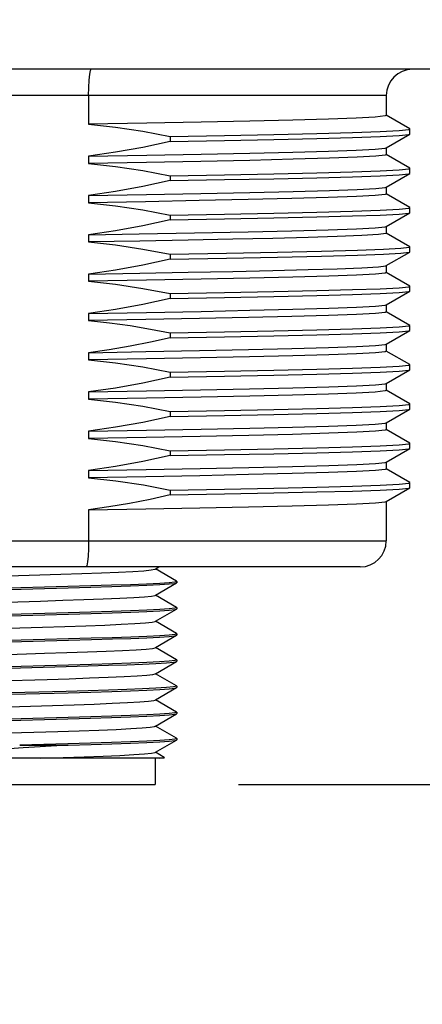
# Model space of a CAD drawing. Units: inches. Extents: x 0.4 to 16.6, y 0.6 to 10.4.
# Drawn here: x 5.6 to 5.9, y 4.9 to 5.7 of the extents above; entities that cross this region are included whole.
import ezdxf

# ---------------------------------------------------------------- set-up
doc = ezdxf.new("R2010")
doc.units = ezdxf.units.IN
doc.header["$LTSCALE"] = 0.935
doc.header["$MEASUREMENT"] = 0
doc.layers.get('0').update_dxf_attribs({"linetype": 'CONTINUOUS'})
for name, color, linetype in [('02___PRT_ALL_AXES', 7, 'CONTINUOUS'), ('AXIS', 7, 'CONTINUOUS'), ('SCHEME_DIMS', 7, 'CONTINUOUS')]:
    doc.layers.add(name, color=color, linetype=linetype)
doc.dimstyles.new('DIMSTYLE_1', dxfattribs={"dimtxt": 0.1, "dimasz": 0.1875, "dimexe": 0.125, "dimexo": 0.0625, "dimgap": 0.1, "dimtad": 0, "dimtih": 1, "dimtoh": 1, "dimdec": 1, "dimlfac": 2, "dimzin": 4, "dimdsep": 46, "dimtxsty": 'STANDARD', "dimblk": '_FILLED', "dimblk1": '_FILLED', "dimblk2": '_FILLED', "dimcen": 0.09, "dimadec": 3, "dimazin": 1, "dimtp": 0.1, "dimtm": 0.1, "dimtfac": 1, "dimtdec": 3, "dimtofl": 0, "dimtmove": 0, "dimatfit": 3, "dimldrblk": '_FILLED', "dimfxl": 1, "dimtolj": 1, "dimtzin": 4, "dimarcsym": 0})

# ---------------------------------------------------------------- blocks, each defined once
blk = doc.blocks.new('_FILLED')
at = {"color": 0, "linetype": 'BYBLOCK'}
blk.add_solid([(0, 0), (-1, 0.1667), (-1, -0.1667)], dxfattribs=at)
blk = doc.blocks.new('*D0')
at = {"layer": 'SCHEME_DIMS', "color": 7, "linetype": 'CONTINUOUS'}
for p, q in [((5.1249, 5.66228), (5.1249, 5.53233)), ((6.01073, 5.66228), (6.01073, 4.48364)), ((5.1249, 5.42921), (5.1249, 5.07161)), ((5.1249, 5.00571), (5.1249, 4.48364)), ((5.1249, 4.60864), (4.7249, 4.60864)), ((6.01073, 4.60864), (6.41073, 4.60864))]:
    blk.add_line(p, q, dxfattribs=at)
at = {"layer": 'SCHEME_DIMS', "color": 7, "linetype": 'CONTINUOUS', "xscale": 0.1875, "yscale": 0.1875, "zscale": 0.1875}
blk.add_blockref('_FILLED', (5.1249, 4.60864), dxfattribs=at)
at = {"layer": 'SCHEME_DIMS', "color": 7, "linetype": 'CONTINUOUS', "xscale": 0.1875, "yscale": 0.1875, "zscale": 0.1875, "rotation": 180}
blk.add_blockref('_FILLED', (6.01073, 4.60864), dxfattribs=at)
at = {"layer": 'SCHEME_DIMS', "color": 7, "linetype": 'CONTINUOUS', "insert": (5.36781, 4.65864), "char_height": 0.1, "width": 0.6, "attachment_point": 2, "line_spacing_factor": 0.9}
blk.add_mtext('45\\P[1.77]', dxfattribs=at)
blk = doc.blocks.new('*D1')
at = {"layer": 'SCHEME_DIMS', "color": 7, "linetype": 'CONTINUOUS'}
for p, q in [((6.55994, 5.27202), (6.55994, 5.67202)), ((5.88622, 5.27202), (6.68494, 5.27202)), ((5.73218, 5.10864), (6.68494, 5.10864)), ((6.55994, 5.10864), (6.55994, 4.63821)), ((6.55994, 4.63821), (6.70994, 4.63821))]:
    blk.add_line(p, q, dxfattribs=at)
at = {"layer": 'SCHEME_DIMS', "color": 7, "linetype": 'CONTINUOUS', "xscale": 0.1875, "yscale": 0.1875, "zscale": 0.1875}
for p, rotation in [((6.55994, 5.27202), 270), ((6.55994, 5.10864), 90)]:
    blk.add_blockref('_FILLED', p, dxfattribs=dict(at, rotation=rotation))
at = {"layer": 'SCHEME_DIMS', "color": 7, "linetype": 'CONTINUOUS', "insert": (6.80994, 4.68821), "char_height": 0.1, "width": 0.5, "attachment_point": 1, "line_spacing_factor": 0.9}
blk.add_mtext('8,3\\P[.33]', dxfattribs=at)
blk = doc.blocks.new('*D2')
at = {"layer": 'SCHEME_DIMS', "color": 7, "linetype": 'CONTINUOUS'}
for p, q in [((7.30994, 5.64604), (7.30994, 6.04604)), ((5.99449, 5.64604), (6.52875, 5.64604)), ((6.6045, 5.64604), (7.43494, 5.64604)), ((5.73218, 5.10864), (7.43494, 5.10864)), ((7.30994, 5.10864), (7.30994, 4.70864))]:
    blk.add_line(p, q, dxfattribs=at)
at = {"layer": 'SCHEME_DIMS', "color": 7, "linetype": 'CONTINUOUS', "xscale": 0.1875, "yscale": 0.1875, "zscale": 0.1875}
for p, rotation in [((7.30994, 5.64604), 270), ((7.30994, 5.10864), 90)]:
    blk.add_blockref('_FILLED', p, dxfattribs=dict(at, rotation=rotation))
at = {"layer": 'SCHEME_DIMS', "color": 7, "linetype": 'CONTINUOUS', "insert": (7.20994, 5.50234), "char_height": 0.1, "width": 0.6, "attachment_point": 2, "line_spacing_factor": 0.9}
blk.add_mtext('27,3\\P[1.07]', dxfattribs=at)
blk = doc.blocks.new('*D3')
at = {"layer": 'SCHEME_DIMS', "color": 7, "linetype": 'CONTINUOUS'}
for p, q in [((5.63031, 9.42), (8.39555, 9.42)), ((8.27055, 9.42), (8.27055, 7.41432)), ((8.27055, 5.10864), (8.27055, 6.96432)), ((5.73218, 5.10864), (8.39555, 5.10864))]:
    blk.add_line(p, q, dxfattribs=at)
at = {"layer": 'SCHEME_DIMS', "color": 7, "linetype": 'CONTINUOUS', "xscale": 0.1875, "yscale": 0.1875, "zscale": 0.1875}
for p, rotation in [((8.27055, 9.42), 90), ((8.27055, 5.10864), 270)]:
    blk.add_blockref('_FILLED', p, dxfattribs=dict(at, rotation=rotation))
at = {"layer": 'SCHEME_DIMS', "color": 7, "linetype": 'CONTINUOUS', "insert": (8.12055, 7.31432), "char_height": 0.1, "width": 0.6, "attachment_point": 2, "line_spacing_factor": 0.9}
blk.add_mtext('219\\P[8.62]', dxfattribs=at)

msp = doc.modelspace()

# ---------------------------------------------------------------- linework, layer by layer
at = {"color": 7, "linetype": 'CONTINUOUS'}
for p, q in [((5.8434, 5.62635), (5.29222, 5.62635)), ((5.61966, 5.62635), (5.61966, 5.60487)), ((5.86101, 5.60126), (5.84328, 5.6115)), ((5.84328, 5.58707), (5.86101, 5.59731)), ((5.86112, 5.59744), (5.86112, 5.60113)), ((5.86101, 5.57173), (5.84328, 5.58197)), ((5.84328, 5.55755), (5.86101, 5.56778)), ((5.86112, 5.56791), (5.86112, 5.5716)), ((5.86101, 5.54221), (5.84328, 5.55244)), ((5.84328, 5.52802), (5.86101, 5.53825)), ((5.86112, 5.53839), (5.86112, 5.54208)), ((5.86101, 5.51268), (5.84328, 5.52292)), ((5.84328, 5.49849), (5.86101, 5.50873)), ((5.86112, 5.50886), (5.86112, 5.51255)), ((5.86101, 5.48315), (5.84328, 5.49339)), ((5.84328, 5.46896), (5.86101, 5.4792)), ((5.86112, 5.47933), (5.86112, 5.48302)), ((5.86101, 5.45362), (5.84328, 5.46386)), ((5.84328, 5.43943), (5.86101, 5.44967)), ((5.86112, 5.4498), (5.86112, 5.45349)), ((5.86101, 5.4241), (5.84328, 5.43433)), ((5.84328, 5.40991), (5.86101, 5.42014)), ((5.86112, 5.42027), (5.86112, 5.42397)), ((5.86101, 5.39457), (5.84328, 5.40481)), ((5.84328, 5.38038), (5.86101, 5.39062)), ((5.86112, 5.39075), (5.86112, 5.39444)), ((5.86101, 5.36504), (5.84328, 5.37528)), ((5.84328, 5.35085), (5.86101, 5.36109)), ((5.86112, 5.36122), (5.86112, 5.36491)), ((5.86101, 5.33551), (5.84328, 5.34575)), ((5.84328, 5.32132), (5.86101, 5.33156)), ((5.86112, 5.33169), (5.86112, 5.33538)), ((5.61966, 5.31497), (5.61966, 5.29171)), ((5.29222, 5.29171), (5.8434, 5.29171)), ((5.82372, 5.27202), (5.31191, 5.27202)), ((5.66958, 5.27038), (5.67243, 5.27202)), ((5.6858, 5.26134), (5.66987, 5.27055)), ((5.54755, 5.265), (5.59871, 5.26659)), ((5.53116, 5.2543), (5.60425, 5.25627)), ((5.60402, 5.25725), (5.53288, 5.25533)), ((5.66987, 5.25086), (5.6858, 5.26007)), ((5.68592, 5.2612), (5.68443, 5.2607)), ((5.6858, 5.26134), (5.68592, 5.2612)), ((5.6858, 5.26007), (5.68592, 5.26021)), ((5.66958, 5.25069), (5.66987, 5.25086)), ((5.6858, 5.24165), (5.66987, 5.25086)), ((5.66987, 5.23118), (5.6858, 5.24038)), ((5.68592, 5.24151), (5.68449, 5.24102)), ((5.6858, 5.24165), (5.68592, 5.24151)), ((5.6858, 5.24038), (5.68592, 5.24053)), ((5.60425, 5.23757), (5.53116, 5.2356)), ((5.53123, 5.23462), (5.6044, 5.23659)), ((5.66958, 5.23101), (5.66987, 5.23118)), ((5.6858, 5.22197), (5.66987, 5.23118)), ((5.6044, 5.21789), (5.53123, 5.21592)), ((5.66987, 5.21149), (5.6858, 5.2207)), ((5.68592, 5.22183), (5.6845, 5.22134)), ((5.6858, 5.22197), (5.68592, 5.22183)), ((5.6858, 5.2207), (5.68592, 5.22084)), ((5.53138, 5.21494), (5.60447, 5.21691)), ((5.66958, 5.21132), (5.66987, 5.21149)), ((5.6858, 5.20228), (5.66987, 5.21149)), ((5.60447, 5.19821), (5.53138, 5.19624)), ((5.5316, 5.19526), (5.60275, 5.19718)), ((5.66987, 5.19181), (5.6858, 5.20101)), ((5.68592, 5.20214), (5.68443, 5.20164)), ((5.6858, 5.20228), (5.68592, 5.20214)), ((5.6858, 5.20101), (5.68592, 5.20116)), ((5.66958, 5.19164), (5.66987, 5.19181)), ((5.6858, 5.1826), (5.66987, 5.19181)), ((5.53745, 5.18594), (5.58842, 5.18752)), ((5.66987, 5.17212), (5.6858, 5.18133)), ((5.6858, 5.1826), (5.68592, 5.18245)), ((5.6858, 5.18133), (5.68592, 5.18147)), ((5.68592, 5.18245), (5.68582, 5.18233)), ((5.53119, 5.17556), (5.60414, 5.17753)), ((5.60275, 5.17847), (5.5316, 5.17656)), ((5.54144, 5.16638), (5.59247, 5.16796)), ((5.66958, 5.17195), (5.66987, 5.17212)), ((5.6858, 5.16291), (5.66987, 5.17212)), ((5.60414, 5.15883), (5.53119, 5.15686)), ((5.66987, 5.15244), (5.6858, 5.16164)), ((5.68592, 5.16277), (5.68443, 5.16227)), ((5.6858, 5.16291), (5.68592, 5.16277)), ((5.6858, 5.16164), (5.68592, 5.16179)), ((5.53112, 5.15587), (5.60408, 5.15784)), ((5.66958, 5.15227), (5.66987, 5.15244)), ((5.6858, 5.14323), (5.66987, 5.15244)), ((5.54547, 5.14682), (5.59647, 5.14841)), ((5.6858, 5.14323), (5.68592, 5.14308)), ((5.60408, 5.13914), (5.56781, 5.13816)), ((5.56781, 5.13816), (5.60431, 5.13816)), ((5.66987, 5.13275), (5.6858, 5.14196)), ((5.68592, 5.14308), (5.68446, 5.14259)), ((5.6858, 5.14196), (5.68592, 5.1421)), ((5.66958, 5.13258), (5.66987, 5.13275)), ((5.67653, 5.1289), (5.66987, 5.13275)), ((5.67608, 5.12832), (5.67656, 5.1288)), ((5.67656, 5.1288), (5.67653, 5.1289)), ((5.67608, 5.12832), (5.45955, 5.12832)), ((5.66968, 5.12832), (5.66968, 5.10864)), ((5.46594, 5.10864), (5.66968, 5.10864))]:
    msp.add_line(p, q, dxfattribs=at)
for points in [[(5.61966, 5.62635), (5.61975, 5.63245), (5.62002, 5.63794), (5.62043, 5.64229), (5.62094, 5.64508), (5.6215, 5.64604)], [(5.61966, 5.29171), (5.61957, 5.28561), (5.6193, 5.28012), (5.61888, 5.27577), (5.61835, 5.27298), (5.61776, 5.27202)], [(5.59871, 5.26659), (5.61464, 5.26712), (5.62923, 5.26765), (5.64206, 5.26818), (5.65277, 5.26871), (5.66104, 5.26924), (5.66665, 5.26977), (5.66943, 5.2703), (5.66958, 5.27038)], [(5.68443, 5.2607), (5.68012, 5.26021), (5.67304, 5.25972), (5.66323, 5.25922), (5.65103, 5.25872), (5.63692, 5.25823), (5.62117, 5.25774), (5.60402, 5.25725)], [(5.60425, 5.25627), (5.62127, 5.25676), (5.63698, 5.25725), (5.65112, 5.25774), (5.66334, 5.25824), (5.67314, 5.25874), (5.68021, 5.25923), (5.68449, 5.25972), (5.6858, 5.26007)], [(5.54909, 5.24536), (5.58345, 5.24642), (5.6002, 5.24695), (5.61603, 5.24748), (5.63048, 5.24801), (5.64313, 5.24854), (5.65363, 5.24908), (5.66167, 5.24961), (5.66702, 5.25014), (5.66958, 5.25069)], [(5.68449, 5.24102), (5.68021, 5.24053), (5.67314, 5.24004), (5.66334, 5.23954), (5.65112, 5.23904), (5.63698, 5.23855), (5.62127, 5.23806), (5.60425, 5.23757)], [(5.6044, 5.23659), (5.62163, 5.23709), (5.63733, 5.23758), (5.65137, 5.23807), (5.66349, 5.23856), (5.67322, 5.23906), (5.68024, 5.23955), (5.6845, 5.24004), (5.6858, 5.24038)], [(5.55063, 5.22572), (5.585, 5.22678), (5.60169, 5.22732), (5.61741, 5.22785), (5.63171, 5.22838), (5.64418, 5.22891), (5.65446, 5.22944), (5.66227, 5.22997), (5.66737, 5.2305), (5.66958, 5.23101)], [(5.6845, 5.22134), (5.68024, 5.22085), (5.67322, 5.22036), (5.66349, 5.21986), (5.65137, 5.21937), (5.63733, 5.21888), (5.62163, 5.21839), (5.6044, 5.21789)], [(5.60447, 5.21691), (5.62175, 5.21741), (5.63748, 5.2179), (5.6514, 5.21838), (5.66333, 5.21887), (5.67301, 5.21936), (5.68008, 5.21985), (5.68443, 5.22034), (5.6858, 5.2207)], [(5.58654, 5.20715), (5.60316, 5.20768), (5.61877, 5.20821), (5.63292, 5.20874), (5.64521, 5.20927), (5.65528, 5.2098), (5.66285, 5.21033), (5.66769, 5.21086), (5.66958, 5.21132)], [(5.46604, 5.20181), (5.46861, 5.20237), (5.47396, 5.2029), (5.482, 5.20343), (5.4925, 5.20396), (5.50515, 5.20449), (5.5196, 5.20503), (5.53543, 5.20556), (5.55218, 5.20609), (5.58654, 5.20715)], [(5.60275, 5.19718), (5.61933, 5.19765), (5.63459, 5.19812), (5.64826, 5.19858), (5.66023, 5.19905), (5.6701, 5.19952)], [(5.68443, 5.20164), (5.68008, 5.20115), (5.67301, 5.20066), (5.66333, 5.20017), (5.6514, 5.19968), (5.63748, 5.1992), (5.62175, 5.1987), (5.60447, 5.19821)], [(5.6701, 5.19952), (5.67819, 5.20002), (5.68348, 5.20052), (5.6858, 5.20101)], [(5.58842, 5.18752), (5.60489, 5.18805), (5.6203, 5.18858), (5.63423, 5.18911), (5.64626, 5.18964), (5.65607, 5.19016)], [(5.65607, 5.19016), (5.6634, 5.1907), (5.66799, 5.19123), (5.66958, 5.19164)], [(5.6701, 5.18081), (5.66023, 5.18035), (5.64826, 5.17988), (5.63459, 5.17942), (5.61933, 5.17895), (5.60275, 5.17847)], [(5.60414, 5.17753), (5.62133, 5.17802), (5.63705, 5.17851), (5.65111, 5.179), (5.66327, 5.1795), (5.67304, 5.17999), (5.68011, 5.18048), (5.68443, 5.18097), (5.6858, 5.18133)], [(5.68582, 5.18233), (5.68348, 5.18182), (5.67819, 5.18131), (5.6701, 5.18081)], [(5.59247, 5.16796), (5.60872, 5.16849), (5.62382, 5.16902), (5.63732, 5.16955), (5.64885, 5.17008), (5.65808, 5.17061), (5.66474, 5.17114), (5.66865, 5.17166), (5.66958, 5.17195)], [(5.60408, 5.15784), (5.62115, 5.15833), (5.63691, 5.15882), (5.65105, 5.15931), (5.66328, 5.15981), (5.67309, 5.16031), (5.68017, 5.1608), (5.68446, 5.16129), (5.6858, 5.16164)], [(5.68443, 5.16227), (5.68011, 5.16178), (5.67304, 5.16129), (5.66327, 5.1608), (5.65111, 5.1603), (5.63705, 5.15981), (5.62133, 5.15932), (5.60414, 5.15883)], [(5.59647, 5.14841), (5.61249, 5.14894), (5.62724, 5.14946), (5.6403, 5.14999), (5.6513, 5.15052), (5.65993, 5.15105), (5.66594, 5.15158), (5.66917, 5.15211), (5.66958, 5.15227)], [(5.60431, 5.13816), (5.57032, 5.13599), (5.55347, 5.13491), (5.5372, 5.13382), (5.52187, 5.13272), (5.50781, 5.13163), (5.49529, 5.13053), (5.48459, 5.12943), (5.47592, 5.12832)], [(5.68446, 5.14259), (5.68017, 5.1421), (5.67309, 5.14161), (5.66328, 5.14111), (5.65105, 5.14061), (5.63691, 5.14012), (5.62115, 5.13963), (5.60408, 5.13914)], [(5.60431, 5.13816), (5.62142, 5.13866), (5.63708, 5.13914), (5.65119, 5.13963), (5.66339, 5.14013), (5.67317, 5.14063), (5.68022, 5.14112), (5.6845, 5.14161), (5.6858, 5.14196)], [(5.58376, 5.12832), (5.60043, 5.12885), (5.61618, 5.12938), (5.63056, 5.12991), (5.64315, 5.13044), (5.65361, 5.13096), (5.66163, 5.13149), (5.66698, 5.13202), (5.66958, 5.13258)], [(5.6729, 5.12832), (5.6761, 5.12865), (5.67656, 5.1288)]]:
    msp.add_lwpolyline(points, dxfattribs=at)
for centre, start, end in [((5.86309, 5.62635), 90, 180), ((5.82372, 5.29171), 270, 360)]:
    msp.add_arc(centre, 0.01969, start, end, dxfattribs=at)
at = {"layer": '02___PRT_ALL_AXES', "color": 7, "linetype": 'CONTINUOUS'}
for p, q in [((5.93198, 5.64604), (5.20364, 5.64604)), ((5.8434, 5.62635), (5.8434, 5.61136)), ((5.68081, 5.59561), (5.72166, 5.59634)), ((5.68081, 5.59561), (5.68081, 5.59192)), ((5.86112, 5.60113), (5.86101, 5.60126)), ((5.86101, 5.59731), (5.86112, 5.59744)), ((5.8434, 5.58721), (5.8434, 5.58183)), ((5.61966, 5.58072), (5.61966, 5.57534)), ((5.68081, 5.56608), (5.68081, 5.56239)), ((5.86112, 5.5716), (5.86101, 5.57173)), ((5.86101, 5.56778), (5.86112, 5.56791)), ((5.8434, 5.55768), (5.8434, 5.5523)), ((5.61966, 5.55119), (5.61966, 5.54581)), ((5.68081, 5.53655), (5.68081, 5.53286)), ((5.86112, 5.54208), (5.86101, 5.54221)), ((5.86101, 5.53825), (5.86112, 5.53839)), ((5.8434, 5.52816), (5.8434, 5.52278)), ((5.61966, 5.52166), (5.65761, 5.52234)), ((5.61966, 5.52166), (5.61966, 5.51628)), ((5.65761, 5.52234), (5.69916, 5.52311)), ((5.69916, 5.52311), (5.73961, 5.52394)), ((5.68081, 5.50703), (5.68081, 5.50333)), ((5.86112, 5.51255), (5.86101, 5.51268)), ((5.86101, 5.50873), (5.86112, 5.50886)), ((5.8434, 5.49863), (5.8434, 5.49325)), ((5.61966, 5.49214), (5.61966, 5.48676)), ((5.68081, 5.4775), (5.68081, 5.47381)), ((5.86112, 5.48302), (5.86101, 5.48315)), ((5.86101, 5.4792), (5.86112, 5.47933)), ((5.8434, 5.4691), (5.8434, 5.46372)), ((5.61966, 5.46261), (5.61966, 5.45723)), ((5.68081, 5.44797), (5.68081, 5.44428)), ((5.86112, 5.45349), (5.86101, 5.45362)), ((5.86101, 5.44967), (5.86112, 5.4498)), ((5.8434, 5.43957), (5.8434, 5.43419)), ((5.61966, 5.43308), (5.61966, 5.4277)), ((5.68081, 5.41844), (5.68081, 5.41475)), ((5.86112, 5.42397), (5.86101, 5.4241)), ((5.86101, 5.42014), (5.86112, 5.42027)), ((5.8434, 5.41005), (5.8434, 5.40467)), ((5.61966, 5.40355), (5.61966, 5.39817)), ((5.68081, 5.38891), (5.68081, 5.38522)), ((5.86112, 5.39444), (5.86101, 5.39457)), ((5.86101, 5.39062), (5.86112, 5.39075)), ((5.8434, 5.38052), (5.8434, 5.37514)), ((5.61966, 5.37403), (5.61966, 5.36865)), ((5.68081, 5.35939), (5.68081, 5.3557)), ((5.86112, 5.36491), (5.86101, 5.36504)), ((5.86101, 5.36109), (5.86112, 5.36122)), ((5.8434, 5.35099), (5.8434, 5.34561)), ((5.61966, 5.3445), (5.61966, 5.33912)), ((5.68081, 5.32986), (5.68081, 5.32617)), ((5.86112, 5.33538), (5.86101, 5.33551)), ((5.86101, 5.33156), (5.86112, 5.33169)), ((5.8434, 5.32146), (5.8434, 5.29171))]:
    msp.add_line(p, q, dxfattribs=at)
for points in [[(5.8434, 5.61136), (5.84245, 5.61097), (5.83507, 5.6102), (5.82081, 5.60944), (5.79996, 5.60869), (5.77314, 5.60793), (5.74092, 5.60717), (5.70417, 5.60641)], [(5.70417, 5.60641), (5.66328, 5.60564), (5.61966, 5.60487)], [(5.61966, 5.60487), (5.63993, 5.60259), (5.66032, 5.59949), (5.68081, 5.59561)], [(5.68081, 5.59192), (5.72166, 5.59265), (5.75875, 5.59339), (5.79116, 5.59413), (5.8181, 5.59486), (5.8389, 5.5956), (5.85305, 5.59634), (5.86022, 5.59707), (5.86101, 5.59731)], [(5.72166, 5.59634), (5.75875, 5.59708), (5.79116, 5.59782), (5.8181, 5.59855), (5.8389, 5.59929), (5.85305, 5.60003), (5.86022, 5.60076), (5.86112, 5.60113)], [(5.68081, 5.59192), (5.66032, 5.58741), (5.63993, 5.58366), (5.61966, 5.58072)], [(5.61966, 5.58072), (5.66328, 5.58149), (5.70417, 5.58226), (5.74092, 5.58302), (5.77314, 5.58378), (5.79996, 5.58454), (5.82081, 5.5853), (5.83507, 5.58605), (5.84245, 5.58682), (5.84328, 5.58707)], [(5.8434, 5.58183), (5.84258, 5.58147), (5.83553, 5.58071), (5.82154, 5.57995), (5.80063, 5.57918), (5.77334, 5.57841), (5.74081, 5.57764), (5.70406, 5.57688)], [(5.70406, 5.57688), (5.66323, 5.57611), (5.61966, 5.57534)], [(5.61966, 5.57534), (5.63993, 5.57306), (5.66032, 5.56996), (5.68081, 5.56608)], [(5.68081, 5.56608), (5.72166, 5.56682), (5.75875, 5.56755), (5.79116, 5.56829), (5.8181, 5.56903), (5.8389, 5.56976), (5.85305, 5.5705), (5.86022, 5.57124), (5.86112, 5.5716)], [(5.68081, 5.56239), (5.72166, 5.56313), (5.75875, 5.56386), (5.79116, 5.5646), (5.8181, 5.56534), (5.8389, 5.56607), (5.85305, 5.56681), (5.86022, 5.56754), (5.86101, 5.56778)], [(5.68081, 5.56239), (5.66032, 5.55788), (5.63993, 5.55414), (5.61966, 5.55119)], [(5.61966, 5.55119), (5.66323, 5.55196), (5.70406, 5.55273), (5.74081, 5.55349), (5.77334, 5.55426), (5.80063, 5.55503), (5.82154, 5.5558), (5.83553, 5.55656), (5.84258, 5.55732), (5.84328, 5.55755)], [(5.8434, 5.5523), (5.84242, 5.55191), (5.83514, 5.55115), (5.82092, 5.55039), (5.79978, 5.54962), (5.77229, 5.54885), (5.73961, 5.54809), (5.70278, 5.54733), (5.66238, 5.54657), (5.61966, 5.54581)], [(5.61966, 5.54581), (5.63993, 5.54354), (5.66032, 5.54044), (5.68081, 5.53655)], [(5.68081, 5.53655), (5.72166, 5.53729), (5.75875, 5.53803), (5.79116, 5.53876), (5.8181, 5.5395), (5.8389, 5.54023), (5.85305, 5.54097), (5.86022, 5.54171), (5.86112, 5.54208)], [(5.68081, 5.53286), (5.72166, 5.5336), (5.75875, 5.53433), (5.79116, 5.53507), (5.8181, 5.53581), (5.8389, 5.53654), (5.85305, 5.53728), (5.86022, 5.53802), (5.86101, 5.53825)], [(5.68081, 5.53286), (5.66031, 5.52835), (5.63992, 5.52461), (5.61966, 5.52166)], [(5.73961, 5.52394), (5.77229, 5.5247), (5.79978, 5.52548), (5.82092, 5.52625), (5.83514, 5.527), (5.84242, 5.52776), (5.84328, 5.52802)], [(5.8434, 5.52278), (5.84308, 5.52255), (5.83744, 5.5218), (5.82512, 5.52106), (5.80648, 5.52032)], [(5.80648, 5.52032), (5.78457, 5.51965), (5.75816, 5.51898), (5.72808, 5.51831), (5.69458, 5.51764), (5.6581, 5.51696), (5.61966, 5.51628)], [(5.61966, 5.51628), (5.63993, 5.51401), (5.66032, 5.51091), (5.68081, 5.50703)], [(5.68081, 5.50703), (5.72322, 5.50779), (5.76151, 5.50856), (5.79467, 5.50932), (5.82182, 5.51009)], [(5.68081, 5.50333), (5.72322, 5.5041), (5.76151, 5.50487), (5.79467, 5.50563), (5.82182, 5.5064)], [(5.82182, 5.51009), (5.84136, 5.51081), (5.85439, 5.51154), (5.86059, 5.51227), (5.86112, 5.51255)], [(5.82182, 5.5064), (5.84136, 5.50712), (5.85439, 5.50785), (5.86059, 5.50857), (5.86101, 5.50873)], [(5.68081, 5.50333), (5.66032, 5.49883), (5.63993, 5.49508), (5.61966, 5.49214)], [(5.80648, 5.49617), (5.82512, 5.49691), (5.83744, 5.49765), (5.84308, 5.4984), (5.84328, 5.49849)], [(5.61966, 5.49214), (5.6581, 5.49282), (5.69458, 5.49349), (5.72808, 5.49416), (5.75816, 5.49483), (5.78457, 5.4955), (5.80648, 5.49617)], [(5.8434, 5.49325), (5.84251, 5.49287), (5.83526, 5.4921), (5.82111, 5.49135), (5.80015, 5.49058), (5.77302, 5.48981), (5.74084, 5.48906), (5.70412, 5.4883), (5.66325, 5.48753), (5.61966, 5.48676)], [(5.61966, 5.48676), (5.63993, 5.48448), (5.66032, 5.48138), (5.68081, 5.4775)], [(5.68081, 5.4775), (5.72166, 5.47823), (5.75875, 5.47897), (5.79116, 5.47971), (5.8181, 5.48044), (5.8389, 5.48118), (5.85305, 5.48192), (5.86022, 5.48265), (5.86112, 5.48302)], [(5.68081, 5.47381), (5.72166, 5.47454), (5.75875, 5.47528), (5.79116, 5.47602), (5.8181, 5.47675), (5.8389, 5.47749), (5.85305, 5.47823), (5.86022, 5.47896), (5.86101, 5.4792)], [(5.68081, 5.47381), (5.66032, 5.4693), (5.63993, 5.46555), (5.61966, 5.46261)], [(5.61966, 5.46261), (5.66325, 5.46338), (5.70412, 5.46415), (5.74084, 5.46491), (5.77302, 5.46567), (5.80015, 5.46643), (5.82111, 5.4672), (5.83526, 5.46796), (5.84251, 5.46872), (5.84328, 5.46896)], [(5.8434, 5.46372), (5.84245, 5.46333), (5.83523, 5.46257), (5.82105, 5.46182), (5.79992, 5.46105), (5.77242, 5.46027), (5.73971, 5.45951), (5.70289, 5.45875), (5.66264, 5.45799), (5.61966, 5.45723)], [(5.61966, 5.45723), (5.6352, 5.45556), (5.65082, 5.4534), (5.66616, 5.45082), (5.68081, 5.44797)], [(5.68081, 5.44797), (5.72166, 5.44871), (5.75875, 5.44944), (5.79116, 5.45018), (5.8181, 5.45092), (5.8389, 5.45165), (5.85305, 5.45239), (5.86022, 5.45313), (5.86112, 5.45349)], [(5.68081, 5.44428), (5.72166, 5.44502), (5.75875, 5.44575), (5.79116, 5.44649), (5.8181, 5.44722), (5.8389, 5.44796), (5.85305, 5.4487), (5.86022, 5.44943), (5.86101, 5.44967)], [(5.68081, 5.44428), (5.66614, 5.44098), (5.6508, 5.43793), (5.63518, 5.43526), (5.61966, 5.43308)], [(5.61966, 5.43308), (5.66264, 5.43384), (5.70289, 5.4346), (5.73971, 5.43536), (5.77242, 5.43612), (5.79992, 5.4369), (5.82105, 5.43767), (5.83523, 5.43843), (5.84245, 5.43918), (5.84328, 5.43943)], [(5.8434, 5.43419), (5.8425, 5.43381), (5.8352, 5.43304), (5.82105, 5.43229), (5.80023, 5.43153), (5.77308, 5.43076), (5.74063, 5.43), (5.70385, 5.42924), (5.66305, 5.42847), (5.61966, 5.4277)], [(5.61966, 5.4277), (5.63993, 5.42543), (5.66032, 5.42233), (5.68081, 5.41844)], [(5.68081, 5.41844), (5.72166, 5.41918), (5.75875, 5.41992), (5.79116, 5.42065), (5.8181, 5.42139), (5.8389, 5.42212), (5.85305, 5.42286), (5.86022, 5.4236), (5.86112, 5.42397)], [(5.68081, 5.41475), (5.72166, 5.41549), (5.75875, 5.41622), (5.79116, 5.41696), (5.8181, 5.4177), (5.8389, 5.41843), (5.85305, 5.41917), (5.86022, 5.41991), (5.86101, 5.42014)], [(5.68081, 5.41475), (5.66032, 5.41024), (5.63993, 5.4065), (5.61966, 5.40355)], [(5.74063, 5.40585), (5.77308, 5.40661), (5.80023, 5.40738), (5.82105, 5.40814), (5.8352, 5.4089), (5.8425, 5.40966), (5.84328, 5.40991)], [(5.61966, 5.40355), (5.66305, 5.40432), (5.70385, 5.40509), (5.74063, 5.40585)], [(5.8434, 5.40467), (5.84245, 5.40428), (5.83507, 5.40351), (5.82081, 5.40275), (5.79986, 5.40199), (5.77295, 5.40123), (5.74084, 5.40047), (5.70412, 5.39972), (5.66325, 5.39895), (5.61966, 5.39817)], [(5.61966, 5.39817), (5.63993, 5.3959), (5.66032, 5.3928), (5.68081, 5.38891)], [(5.68081, 5.38891), (5.72166, 5.38965), (5.75875, 5.39039), (5.79116, 5.39112), (5.8181, 5.39186), (5.8389, 5.3926), (5.85305, 5.39333), (5.86022, 5.39407), (5.86112, 5.39444)], [(5.68081, 5.38522), (5.72166, 5.38596), (5.75875, 5.3867), (5.79116, 5.38743), (5.8181, 5.38817), (5.8389, 5.38891), (5.85305, 5.38964), (5.86022, 5.39038), (5.86101, 5.39062)], [(5.68081, 5.38522), (5.66032, 5.38072), (5.63993, 5.37697), (5.61966, 5.37403)], [(5.61966, 5.37403), (5.66325, 5.3748), (5.70412, 5.37557), (5.74084, 5.37633), (5.77295, 5.37708), (5.79986, 5.37784), (5.82081, 5.3786), (5.83507, 5.37936), (5.84245, 5.38013), (5.84328, 5.38038)], [(5.8434, 5.37514), (5.84253, 5.37476), (5.83539, 5.374), (5.8213, 5.37324), (5.80026, 5.37247), (5.77283, 5.3717)], [(5.77283, 5.3717), (5.74015, 5.37093), (5.70344, 5.37018), (5.66297, 5.36941), (5.61966, 5.36865)], [(5.61966, 5.36865), (5.63993, 5.36637), (5.66032, 5.36327), (5.68081, 5.35939)], [(5.68081, 5.35939), (5.72166, 5.36012), (5.75875, 5.36086), (5.79116, 5.3616), (5.8181, 5.36233), (5.8389, 5.36307), (5.85305, 5.36381), (5.86022, 5.36454), (5.86112, 5.36491)], [(5.68081, 5.3557), (5.72166, 5.35643), (5.75875, 5.35717), (5.79116, 5.35791), (5.8181, 5.35864), (5.8389, 5.35938), (5.85305, 5.36012), (5.86022, 5.36085), (5.86101, 5.36109)], [(5.68081, 5.3557), (5.66032, 5.35119), (5.63993, 5.34744), (5.61966, 5.3445)], [(5.61966, 5.3445), (5.66297, 5.34527), (5.70344, 5.34603), (5.74015, 5.34678), (5.77283, 5.34755), (5.80026, 5.34833), (5.8213, 5.3491), (5.83539, 5.34986), (5.84253, 5.35062), (5.84328, 5.35085)], [(5.8434, 5.34561), (5.84249, 5.34523), (5.83521, 5.34446), (5.82104, 5.34371), (5.79996, 5.34294), (5.77254, 5.34216), (5.73993, 5.3414), (5.70313, 5.34064), (5.66255, 5.33988), (5.61966, 5.33912)], [(5.61966, 5.33912), (5.64007, 5.33683), (5.66084, 5.33366), (5.68081, 5.32986)], [(5.68081, 5.32986), (5.72166, 5.3306), (5.75875, 5.33133), (5.79116, 5.33207), (5.8181, 5.33281), (5.8389, 5.33354), (5.85305, 5.33428), (5.86022, 5.33501), (5.86112, 5.33538)], [(5.68081, 5.32617), (5.72166, 5.32691), (5.75875, 5.32764), (5.79116, 5.32838), (5.8181, 5.32911), (5.8389, 5.32985), (5.85305, 5.33059), (5.86022, 5.33132), (5.86101, 5.33156)], [(5.68081, 5.32617), (5.66598, 5.32284), (5.65045, 5.31975), (5.63484, 5.3171), (5.61966, 5.31497)], [(5.61966, 5.31497), (5.66255, 5.31573), (5.70313, 5.31649), (5.73993, 5.31725), (5.77254, 5.31802), (5.79996, 5.31879), (5.82104, 5.31956), (5.83521, 5.32031), (5.84249, 5.32108), (5.84328, 5.32132)]]:
    msp.add_lwpolyline(points, dxfattribs=at)
at = {"layer": 'AXIS', "color": 7, "linetype": 'CONTINUOUS'}
for p, q in [((5.68592, 5.2612), (5.68592, 5.26021)), ((5.68592, 5.24151), (5.68592, 5.24053)), ((5.68592, 5.22183), (5.68592, 5.22084)), ((5.68592, 5.20214), (5.68592, 5.20116)), ((5.68592, 5.18245), (5.68592, 5.18147)), ((5.68592, 5.16277), (5.68592, 5.16179)), ((5.68592, 5.14308), (5.68592, 5.1421))]:
    msp.add_line(p, q, dxfattribs=at)

# ---------------------------------------------------------------- dimensions: what is measured, and where the dimension line sits
at = {"layer": 'SCHEME_DIMS', "color": 7, "linetype": 'CONTINUOUS'}
for base, p2, picture, middle in [((8.27055, 9.42), (5.56781, 9.42), '*D3', (8.27055, 7.18932)), ((7.30994, 5.64604), (5.93199, 5.64604), '*D2', (7.30994, 5.37734)), ((6.55994, 5.27202), (5.82372, 5.27202), '*D1', (7.05994, 4.56321))]:
    dim = msp.add_linear_dim(base=base, p1=(5.66968, 5.10864), p2=p2, angle=90, text='<>\\P[]', dimstyle='DIMSTYLE_1', dxfattribs=at)
    dim.commit()
    dim.dimension.update_dxf_attribs({"geometry": picture, "text_midpoint": middle, "dimtype": 160})
dim = msp.add_linear_dim(base=(6.01073, 4.60864), p1=(5.1249, 5.72478), p2=(6.01073, 5.72478), text='<>\\P[]', dimstyle='DIMSTYLE_1', dxfattribs=at)
dim.commit()
dim.dimension.update_dxf_attribs({"geometry": '*D0', "text_midpoint": (5.56781, 4.53364), "dimtype": 160})

doc.saveas('drawing.dxf')
